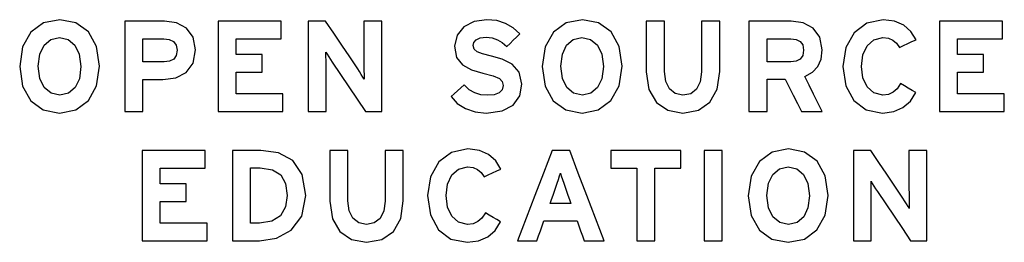
# Model space of a CAD drawing. Extents: x 26.3 to 53.1, y 36.9 to 42.9.
import ezdxf

# ---------------------------------------------------------------- set-up
doc = ezdxf.new("R2010")
doc.units = 0
doc.layers.add('Background', color=7, linetype='CONTINUOUS')

msp = doc.modelspace()

# ---------------------------------------------------------------- linework, layer by layer
at = {"layer": 'Background', "color": 7}
for points in [[(28.453436, 41.675283), (28.374436, 42.21052), (28.152441, 42.610045), (27.809959, 42.859955), (27.3695, 42.946348), (26.925896, 42.858852), (26.579939, 42.606515), (26.35513, 42.204562), (26.274971, 41.668221), (26.354027, 41.132984), (26.576408, 40.733459), (26.919938, 40.483549), (27.362438, 40.397156), (27.804001, 40.484652), (28.14891, 40.736989), (28.373333, 41.138942), (28.453436, 41.675283), (28.453436, 41.675283)], [(31.076421, 42.123686), (31.009006, 42.468099), (30.825739, 42.712878), (30.555085, 42.859018), (30.225513, 42.90751), (29.955412, 42.90751), (29.68531, 42.90751), (29.415209, 42.90751), (29.145108, 42.90751), (29.145108, 42.289631), (29.145108, 41.671752), (29.145108, 41.053873), (29.145108, 40.435994), (29.268683, 40.435994), (29.392259, 40.435994), (29.515835, 40.435994), (29.639411, 40.435994), (29.639411, 40.6549), (29.639411, 40.873805), (29.639411, 41.092711), (29.639411, 41.311617), (29.775344, 41.311617), (29.911278, 41.311617), (30.047211, 41.311617), (30.183144, 41.311617), (30.538701, 41.358068), (30.821766, 41.503159), (31.00884, 41.755497), (31.076421, 42.123686), (31.076421, 42.123686)], [(33.460022, 40.435994), (33.460022, 40.556922), (33.460022, 40.677849), (33.460022, 40.798777), (33.460022, 40.919705), (33.141373, 40.919705), (32.822724, 40.919705), (32.504075, 40.919705), (32.185425, 40.919705), (32.185425, 41.068879), (32.185425, 41.218052), (32.185425, 41.367226), (32.185425, 41.5164), (32.362845, 41.5164), (32.540265, 41.5164), (32.717684, 41.5164), (32.895104, 41.5164), (32.895104, 41.636445), (32.895104, 41.75649), (32.895104, 41.876535), (32.895104, 41.99658), (32.717684, 41.99658), (32.540265, 41.99658), (32.362845, 41.99658), (32.185425, 41.99658), (32.185425, 42.103385), (32.185425, 42.210189), (32.185425, 42.316994), (32.185425, 42.423799), (32.490834, 42.423799), (32.796243, 42.423799), (33.101652, 42.423799), (33.407061, 42.423799), (33.407061, 42.544727), (33.407061, 42.665655), (33.407061, 42.786582), (33.407061, 42.90751), (32.978076, 42.90751), (32.549091, 42.90751), (32.120107, 42.90751), (31.691122, 42.90751), (31.691122, 42.289631), (31.691122, 41.671752), (31.691122, 41.053873), (31.691122, 40.435994), (32.133347, 40.435994), (32.575572, 40.435994), (33.017797, 40.435994), (33.460022, 40.435994)], [(36.153268, 40.435994), (36.153268, 41.053873), (36.153268, 41.671752), (36.153268, 42.289631), (36.153268, 42.90751), (36.031458, 42.90751), (35.909647, 42.90751), (35.787837, 42.90751), (35.666027, 42.90751), (35.666027, 42.646235), (35.666027, 42.384961), (35.666027, 42.123686), (35.666027, 41.862412), (35.667136, 41.732823), (35.669557, 41.575098), (35.671978, 41.42598), (35.673088, 41.322209), (35.64109, 41.379694), (35.597177, 41.451081), (35.547968, 41.527764), (35.500082, 41.601137), (35.281176, 41.92773), (35.062271, 42.254324), (34.843365, 42.580917), (34.624459, 42.90751), (34.506179, 42.90751), (34.3879, 42.90751), (34.26962, 42.90751), (34.15134, 42.90751), (34.15134, 42.289631), (34.15134, 41.671752), (34.15134, 41.053873), (34.15134, 40.435994), (34.273151, 40.435994), (34.394961, 40.435994), (34.516772, 40.435994), (34.638582, 40.435994), (34.638582, 40.707861), (34.638582, 40.979727), (34.638582, 41.251594), (34.638582, 41.523461), (34.637472, 41.65305), (34.635051, 41.810775), (34.63263, 41.959893), (34.631521, 42.063664), (34.663519, 42.006179), (34.707433, 41.934792), (34.756643, 41.858109), (34.804528, 41.784736), (35.031378, 41.44755), (35.258228, 41.110365), (35.485078, 40.773179), (35.711926, 40.435994), (35.822262, 40.435994), (35.932597, 40.435994), (36.042933, 40.435994), (36.153268, 40.435994)], [(39.977057, 41.18451), (39.903076, 41.517172), (39.710927, 41.732657), (39.445295, 41.864729), (39.150864, 41.947149), (38.90774, 42.010372), (38.75498, 42.071608), (38.675704, 42.14476), (38.65303, 42.243731), (38.670959, 42.324663), (38.730265, 42.395994), (38.839221, 42.446804), (39.006104, 42.466168), (39.166807, 42.449287), (39.311954, 42.399967), (39.444522, 42.320194), (39.567491, 42.211955), (39.656642, 42.298458), (39.745793, 42.384961), (39.834944, 42.471464), (39.924095, 42.557967), (39.739228, 42.721429), (39.530859, 42.843515), (39.294024, 42.919923), (39.023757, 42.946348), (38.680283, 42.896311), (38.3997, 42.752599), (38.210474, 42.524811), (38.141073, 42.222547), (38.197841, 41.916587), (38.356889, 41.71059), (38.601338, 41.576091), (38.914305, 41.484623), (39.196984, 41.409871), (39.364474, 41.336773), (39.444577, 41.253746), (39.465099, 41.149203), (39.439005, 41.02833), (39.359619, 40.944861), (39.225286, 40.896479), (39.03435, 40.880867), (38.86013, 40.8967), (38.694517, 40.946627), (38.540819, 41.034288), (38.402348, 41.163326), (38.313197, 41.083884), (38.224045, 41.004443), (38.134894, 40.925001), (38.045743, 40.845559), (38.216653, 40.659313), (38.441186, 40.518084), (38.708087, 40.428491), (39.006104, 40.397156), (39.442315, 40.454144), (39.744469, 40.614737), (39.920179, 40.863379), (39.977057, 41.18451), (39.977057, 41.18451)], [(42.713377, 41.675283), (42.634377, 42.21052), (42.412382, 42.610045), (42.0699, 42.859955), (41.629441, 42.946348), (41.185837, 42.858852), (40.83988, 42.606515), (40.615071, 42.204562), (40.534912, 41.668221), (40.613968, 41.132984), (40.836349, 40.733459), (41.179879, 40.483549), (41.622379, 40.397156), (42.063942, 40.484652), (42.408851, 40.736989), (42.633274, 41.138942), (42.713377, 41.675283), (42.713377, 41.675283)], [(45.377672, 41.526992), (45.377672, 41.872121), (45.377672, 42.217251), (45.377672, 42.56238), (45.377672, 42.90751), (45.254096, 42.90751), (45.13052, 42.90751), (45.006945, 42.90751), (44.883369, 42.90751), (44.883369, 42.560615), (44.883369, 42.21372), (44.883369, 41.866825), (44.883369, 41.51993), (44.848116, 41.253249), (44.746994, 41.052108), (44.586952, 40.925111), (44.374943, 40.880867), (44.163484, 40.926215), (44.004656, 41.055638), (43.904748, 41.259207), (43.870047, 41.526992), (43.870047, 41.872121), (43.870047, 42.217251), (43.870047, 42.56238), (43.870047, 42.90751), (43.746471, 42.90751), (43.622895, 42.90751), (43.49932, 42.90751), (43.375744, 42.90751), (43.375744, 42.560615), (43.375744, 42.21372), (43.375744, 41.866825), (43.375744, 41.51993), (43.447959, 41.040633), (43.651583, 40.688442), (43.967087, 40.471301), (44.374943, 40.397156), (44.796755, 40.472901), (45.111984, 40.693296), (45.309374, 41.04808), (45.377672, 41.526992), (45.377672, 41.526992)], [(48.176488, 40.435994), (48.058208, 40.676084), (47.939928, 40.916174), (47.821649, 41.156264), (47.703369, 41.396354), (47.909862, 41.51), (48.057767, 41.667339), (48.146752, 41.871018), (48.176488, 42.123686), (48.109073, 42.468099), (47.925805, 42.712878), (47.655152, 42.859018), (47.32558, 42.90751), (47.037825, 42.90751), (46.75007, 42.90751), (46.462315, 42.90751), (46.17456, 42.90751), (46.17456, 42.289631), (46.17456, 41.671752), (46.17456, 41.053873), (46.17456, 40.435994), (46.298135, 40.435994), (46.421711, 40.435994), (46.545287, 40.435994), (46.668863, 40.435994), (46.668863, 40.65843), (46.668863, 40.880867), (46.668863, 41.103303), (46.668863, 41.32574), (46.793321, 41.32574), (46.91778, 41.32574), (47.042238, 41.32574), (47.166697, 41.32574), (47.277032, 41.103303), (47.387368, 40.880867), (47.497703, 40.65843), (47.608039, 40.435994), (47.750151, 40.435994), (47.892263, 40.435994), (48.034376, 40.435994), (48.176488, 40.435994)], [(50.739804, 42.399084), (50.598574, 42.620141), (50.404384, 42.793202), (50.151936, 42.90602), (49.835935, 42.946348), (49.391779, 42.852949), (49.044608, 42.591068), (48.818586, 42.188177), (48.737876, 41.671752), (48.815828, 41.14341), (49.035781, 40.741844), (49.376884, 40.486583), (49.818281, 40.397156), (50.126503, 40.435166), (50.38011, 40.545005), (50.581417, 40.720384), (50.732742, 40.955012), (50.628585, 41.0168), (50.524429, 41.078588), (50.420272, 41.140376), (50.316115, 41.202164), (50.216703, 41.060714), (50.108684, 40.962956), (49.983453, 40.906244), (49.832404, 40.887928), (49.584425, 40.94784), (49.40033, 41.113013), (49.285747, 41.361599), (49.246302, 41.671752), (49.285195, 41.987863), (49.398565, 42.235787), (49.581446, 42.397649), (49.828873, 42.455576), (49.980916, 42.43748), (50.105154, 42.384961), (50.204235, 42.300664), (50.280808, 42.187239), (50.395557, 42.240201), (50.510306, 42.293162), (50.625055, 42.346123), (50.739804, 42.399084)], [(53.144942, 40.435994), (53.144942, 40.556922), (53.144942, 40.677849), (53.144942, 40.798777), (53.144942, 40.919705), (52.826293, 40.919705), (52.507644, 40.919705), (52.188995, 40.919705), (51.870346, 40.919705), (51.870346, 41.068879), (51.870346, 41.218052), (51.870346, 41.367226), (51.870346, 41.5164), (52.047765, 41.5164), (52.225185, 41.5164), (52.402604, 41.5164), (52.580024, 41.5164), (52.580024, 41.636445), (52.580024, 41.75649), (52.580024, 41.876535), (52.580024, 41.99658), (52.402604, 41.99658), (52.225185, 41.99658), (52.047765, 41.99658), (51.870346, 41.99658), (51.870346, 42.103385), (51.870346, 42.210189), (51.870346, 42.316994), (51.870346, 42.423799), (52.175755, 42.423799), (52.481163, 42.423799), (52.786572, 42.423799), (53.091981, 42.423799), (53.091981, 42.544727), (53.091981, 42.665655), (53.091981, 42.786582), (53.091981, 42.90751), (52.662996, 42.90751), (52.234012, 42.90751), (51.805027, 42.90751), (51.376043, 42.90751), (51.376043, 42.289631), (51.376043, 41.671752), (51.376043, 41.053873), (51.376043, 40.435994), (51.818267, 40.435994), (52.260492, 40.435994), (52.702717, 40.435994), (53.144942, 40.435994)], [(27.94501, 41.668221), (27.903745, 41.334787), (27.787009, 41.090063), (27.605397, 40.939345), (27.3695, 40.887928), (27.131947, 40.940448), (26.946694, 41.093594), (26.826318, 41.340745), (26.783397, 41.675283), (26.824663, 42.008717), (26.941398, 42.253441), (27.12301, 42.404159), (27.358908, 42.455576), (27.59646, 42.403056), (27.781713, 42.24991), (27.902089, 42.002759), (27.94501, 41.668221), (27.94501, 41.668221)], [(42.204951, 41.668221), (42.163685, 41.334787), (42.046951, 41.090063), (41.865338, 40.939345), (41.629441, 40.887928), (41.391889, 40.940448), (41.206635, 41.093594), (41.086259, 41.340745), (41.043338, 41.675283), (41.084604, 42.008717), (41.201339, 42.253441), (41.382951, 42.404159), (41.618849, 42.455576), (41.856401, 42.403056), (42.041654, 42.24991), (42.16203, 42.002759), (42.204951, 41.668221), (42.204951, 41.668221)], [(30.567995, 42.113094), (30.545099, 41.97203), (30.477518, 41.87168), (30.366907, 41.811713), (30.21492, 41.791797), (30.071042, 41.791797), (29.927165, 41.791797), (29.783287, 41.791797), (29.639409, 41.791797), (29.639409, 41.95068), (29.639409, 42.109563), (29.639409, 42.268446), (29.639409, 42.42733), (29.781522, 42.42733), (29.923634, 42.42733), (30.065746, 42.42733), (30.207858, 42.42733), (30.35648, 42.408518), (30.470015, 42.350978), (30.542506, 42.253055), (30.567994, 42.113094), (30.567995, 42.113094)], [(47.668062, 42.113094), (47.645166, 41.97203), (47.577585, 41.87168), (47.466974, 41.811713), (47.314986, 41.791797), (47.153455, 41.791797), (46.991924, 41.791797), (46.830393, 41.791797), (46.668862, 41.791797), (46.668862, 41.95068), (46.668862, 42.109563), (46.668862, 42.268446), (46.668862, 42.42733), (46.830393, 42.42733), (46.991924, 42.42733), (47.153455, 42.42733), (47.314986, 42.42733), (47.462505, 42.40951), (47.573613, 42.353626), (47.643676, 42.256034), (47.668062, 42.113094), (47.668062, 42.113094)], [(31.387479, 36.905257), (31.387479, 37.026184), (31.387479, 37.147112), (31.387479, 37.26804), (31.387479, 37.388968), (31.06883, 37.388968), (30.750181, 37.388968), (30.431532, 37.388968), (30.112883, 37.388968), (30.112883, 37.538141), (30.112883, 37.687315), (30.112883, 37.836489), (30.112883, 37.985662), (30.290302, 37.985662), (30.467722, 37.985662), (30.645141, 37.985662), (30.822561, 37.985662), (30.822561, 38.105707), (30.822561, 38.225752), (30.822561, 38.345797), (30.822561, 38.465843), (30.645141, 38.465843), (30.467722, 38.465843), (30.290302, 38.465843), (30.112883, 38.465843), (30.112883, 38.572647), (30.112883, 38.679452), (30.112883, 38.786257), (30.112883, 38.893062), (30.418291, 38.893062), (30.7237, 38.893062), (31.029109, 38.893062), (31.334518, 38.893062), (31.334518, 39.013989), (31.334518, 39.134917), (31.334518, 39.255845), (31.334518, 39.376773), (30.905533, 39.376773), (30.476549, 39.376773), (30.047564, 39.376773), (29.618579, 39.376773), (29.618579, 38.758894), (29.618579, 38.141015), (29.618579, 37.523136), (29.618579, 36.905257), (30.060804, 36.905257), (30.503029, 36.905257), (30.945254, 36.905257), (31.387479, 36.905257)], [(34.080726, 38.141015), (33.988044, 38.715421), (33.731183, 39.097844), (33.341919, 39.310792), (32.852029, 39.376773), (32.658721, 39.376773), (32.465413, 39.376773), (32.272105, 39.376773), (32.078798, 39.376773), (32.078798, 38.758894), (32.078798, 38.141015), (32.078798, 37.523136), (32.078798, 36.905257), (32.263279, 36.905257), (32.44776, 36.905257), (32.632241, 36.905257), (32.816722, 36.905257), (33.282338, 36.976202), (33.687048, 37.197425), (33.972597, 37.581503), (34.080726, 38.141015), (34.080726, 38.141015)], [(36.741136, 37.996254), (36.741136, 38.341384), (36.741136, 38.686514), (36.741136, 39.031643), (36.741136, 39.376773), (36.61756, 39.376773), (36.493984, 39.376773), (36.370408, 39.376773), (36.246833, 39.376773), (36.246833, 39.029878), (36.246833, 38.682983), (36.246833, 38.336088), (36.246833, 37.989193), (36.21158, 37.722512), (36.110458, 37.52137), (35.950416, 37.394374), (35.738406, 37.35013), (35.526948, 37.395477), (35.36812, 37.524901), (35.268211, 37.72847), (35.233511, 37.996254), (35.233511, 38.341384), (35.233511, 38.686514), (35.233511, 39.031643), (35.233511, 39.376773), (35.109935, 39.376773), (34.986359, 39.376773), (34.862784, 39.376773), (34.739208, 39.376773), (34.739208, 39.029878), (34.739208, 38.682983), (34.739208, 38.336088), (34.739208, 37.989193), (34.811422, 37.509895), (35.015047, 37.157704), (35.330551, 36.940564), (35.738406, 36.866419), (36.160219, 36.942164), (36.475448, 37.162559), (36.672838, 37.517343), (36.741136, 37.996254), (36.741136, 37.996254)], [(39.406843, 38.868347), (39.265614, 39.089404), (39.071423, 39.262465), (38.818975, 39.375283), (38.502974, 39.415611), (38.058819, 39.322212), (37.711648, 39.06033), (37.485625, 38.65744), (37.404915, 38.141015), (37.482867, 37.612673), (37.702821, 37.211107), (38.043923, 36.955845), (38.485321, 36.866419), (38.793543, 36.904429), (39.047149, 37.014268), (39.248457, 37.189646), (39.399782, 37.424275), (39.295625, 37.486063), (39.191468, 37.547851), (39.087311, 37.609639), (38.983155, 37.671427), (38.883742, 37.529976), (38.775724, 37.432219), (38.650493, 37.375507), (38.499444, 37.357191), (38.251464, 37.417103), (38.067369, 37.582276), (37.952786, 37.830861), (37.913341, 38.141015), (37.952234, 38.457126), (38.065604, 38.70505), (38.248486, 38.866912), (38.495913, 38.924838), (38.647955, 38.906743), (38.772193, 38.854223), (38.871274, 38.769927), (38.947847, 38.656502), (39.062596, 38.709463), (39.177345, 38.762424), (39.292094, 38.815386), (39.406843, 38.868347)], [(42.222958, 36.905257), (41.988164, 37.523136), (41.75337, 38.141015), (41.518576, 38.758894), (41.283782, 39.376773), (41.163737, 39.376773), (41.043692, 39.376773), (40.923647, 39.376773), (40.803602, 39.376773), (40.567043, 38.758894), (40.330483, 38.141015), (40.093924, 37.523136), (39.857365, 36.905257), (39.989767, 36.905257), (40.12217, 36.905257), (40.254572, 36.905257), (40.386975, 36.905257), (40.435523, 37.042955), (40.48407, 37.180654), (40.532618, 37.318353), (40.581166, 37.456052), (40.807133, 37.456052), (41.0331, 37.456052), (41.259067, 37.456052), (41.485034, 37.456052), (41.533582, 37.318353), (41.58213, 37.180654), (41.630677, 37.042955), (41.679225, 36.905257), (41.815158, 36.905257), (41.951092, 36.905257), (42.087025, 36.905257), (42.222958, 36.905257)], [(44.320216, 38.889531), (44.320216, 39.011341), (44.320216, 39.133152), (44.320216, 39.254962), (44.320216, 39.376773), (43.841801, 39.376773), (43.363386, 39.376773), (42.884971, 39.376773), (42.406556, 39.376773), (42.406556, 39.254962), (42.406556, 39.133152), (42.406556, 39.011341), (42.406556, 38.889531), (42.583976, 38.889531), (42.761396, 38.889531), (42.938815, 38.889531), (43.116235, 38.889531), (43.116235, 38.393462), (43.116235, 37.897394), (43.116235, 37.401325), (43.116235, 36.905257), (43.23981, 36.905257), (43.363386, 36.905257), (43.486962, 36.905257), (43.610538, 36.905257), (43.610538, 37.401325), (43.610538, 37.897394), (43.610538, 38.393462), (43.610538, 38.889531), (43.787957, 38.889531), (43.965377, 38.889531), (44.142797, 38.889531), (44.320216, 38.889531)], [(45.448993, 36.905257), (45.448993, 37.523136), (45.448993, 38.141015), (45.448993, 38.758894), (45.448993, 39.376773), (45.325417, 39.376773), (45.201842, 39.376773), (45.078266, 39.376773), (44.95469, 39.376773), (44.95469, 38.758894), (44.95469, 38.141015), (44.95469, 37.523136), (44.95469, 36.905257), (45.078266, 36.905257), (45.201842, 36.905257), (45.325417, 36.905257), (45.448993, 36.905257)], [(48.337137, 38.144545), (48.258137, 38.679783), (48.036142, 39.079308), (47.69366, 39.329218), (47.253201, 39.415611), (46.809596, 39.328115), (46.463639, 39.075777), (46.238831, 38.673825), (46.158672, 38.137484), (46.237728, 37.602246), (46.460109, 37.202721), (46.803639, 36.952811), (47.246139, 36.866419), (47.687702, 36.953915), (48.032611, 37.206252), (48.257033, 37.608204), (48.337137, 38.144545), (48.337137, 38.144545)], [(51.030736, 36.905257), (51.030736, 37.523136), (51.030736, 38.141015), (51.030736, 38.758894), (51.030736, 39.376773), (50.908926, 39.376773), (50.787115, 39.376773), (50.665305, 39.376773), (50.543494, 39.376773), (50.543494, 39.115498), (50.543494, 38.854224), (50.543494, 38.592949), (50.543494, 38.331674), (50.544604, 38.202085), (50.547025, 38.044361), (50.549446, 37.895242), (50.550556, 37.791472), (50.518559, 37.848956), (50.474645, 37.920344), (50.425435, 37.997027), (50.37755, 38.0704), (50.158644, 38.396993), (49.939738, 38.723586), (49.720833, 39.05018), (49.501927, 39.376773), (49.383647, 39.376773), (49.265367, 39.376773), (49.147088, 39.376773), (49.028808, 39.376773), (49.028808, 38.758894), (49.028808, 38.141015), (49.028808, 37.523136), (49.028808, 36.905257), (49.150618, 36.905257), (49.272429, 36.905257), (49.394239, 36.905257), (49.51605, 36.905257), (49.51605, 37.177123), (49.51605, 37.44899), (49.51605, 37.720857), (49.51605, 37.992724), (49.51494, 38.122313), (49.512519, 38.280037), (49.510098, 38.429156), (49.508988, 38.532927), (49.540987, 38.475442), (49.5849, 38.404055), (49.63411, 38.327371), (49.681996, 38.253998), (49.908846, 37.916813), (50.135696, 37.579627), (50.362545, 37.242442), (50.589395, 36.905257), (50.699731, 36.905257), (50.810066, 36.905257), (50.920402, 36.905257), (51.030736, 36.905257)], [(33.572299, 38.141015), (33.527227, 37.832296), (33.389142, 37.59375), (33.153742, 37.439943), (32.816722, 37.385437), (32.755816, 37.385437), (32.694911, 37.385437), (32.634006, 37.385437), (32.573101, 37.385437), (32.573101, 37.763226), (32.573101, 38.141015), (32.573101, 38.518804), (32.573101, 38.896592), (32.638419, 38.896592), (32.703738, 38.896592), (32.769057, 38.896592), (32.834375, 38.896592), (33.170126, 38.849534), (33.399293, 38.708139), (33.530482, 38.472076), (33.572299, 38.141015), (33.572299, 38.141015)], [(41.315559, 37.92564), (41.17433, 37.92564), (41.0331, 37.92564), (40.891871, 37.92564), (40.750641, 37.92564), (40.790362, 38.037741), (40.830083, 38.149842), (40.869803, 38.261942), (40.909524, 38.374043), (40.946211, 38.482338), (40.98058, 38.586329), (41.010316, 38.68039), (41.0331, 38.758894), (41.055885, 38.68039), (41.085621, 38.586329), (41.11999, 38.482338), (41.156676, 38.374043), (41.196397, 38.261942), (41.236117, 38.149842), (41.275838, 38.037741), (41.315559, 37.92564)], [(47.828711, 38.137484), (47.787445, 37.80405), (47.67071, 37.559326), (47.489098, 37.408607), (47.253201, 37.357191), (47.015648, 37.409711), (46.830395, 37.562856), (46.710019, 37.810008), (46.667098, 38.144545), (46.708364, 38.477979), (46.825099, 38.722704), (47.006711, 38.873422), (47.242608, 38.924838), (47.480161, 38.872319), (47.665414, 38.719173), (47.78579, 38.472021), (47.828711, 38.137484), (47.828711, 38.137484)]]:
    msp.add_lwpolyline(points, dxfattribs=at)

doc.saveas('drawing.dxf')
